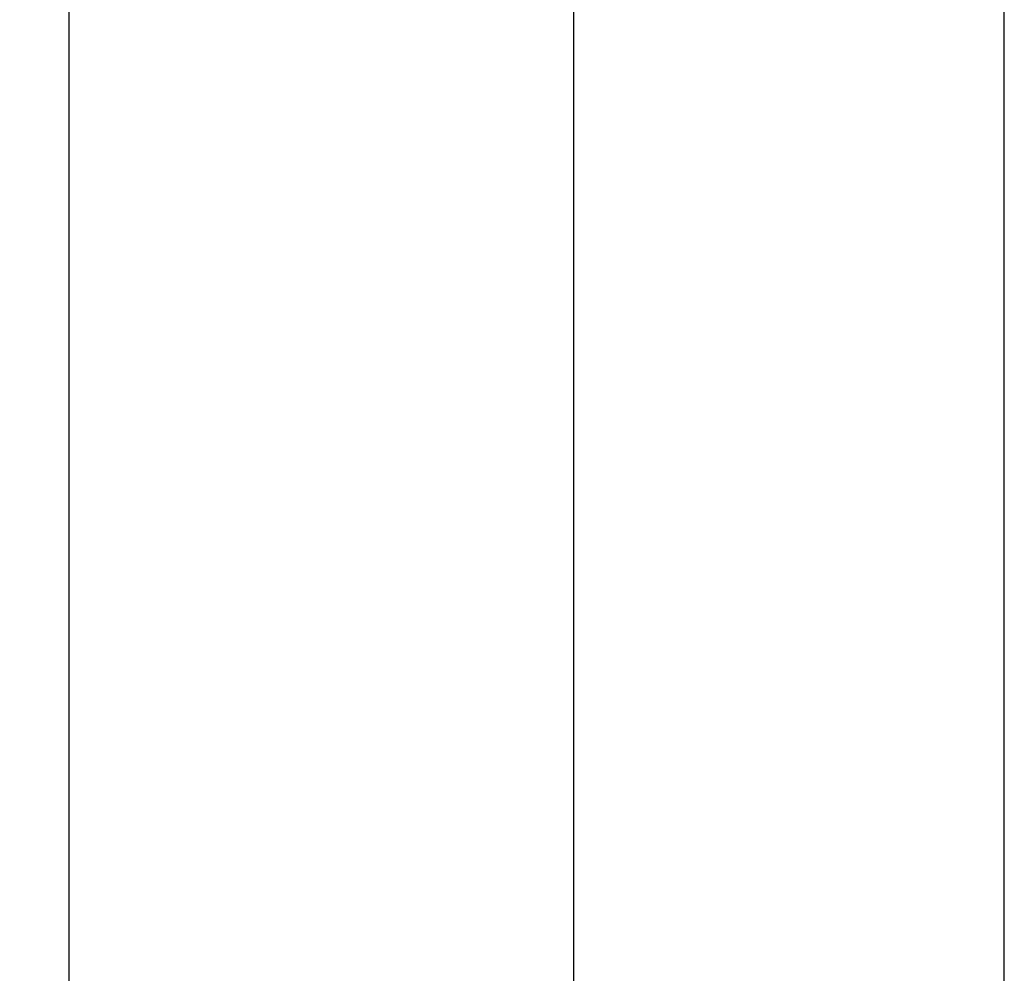
# Model space of a CAD drawing. Units: millimetres. Extents: x -472 to 101, y 870 to 1617.
# Drawn here: x -471 to -401, y 1092 to 1160 of the extents above; entities that cross this region are included whole.
import ezdxf

# ---------------------------------------------------------------- set-up
doc = ezdxf.new("R2010")
doc.units = ezdxf.units.MM
doc.layers.get('0').update_dxf_attribs({"true_color": 0x000000})
doc.styles.add('Arial Regular', font='arial.ttf')
doc.dimstyles.new('Annotative', dxfattribs={"dimtxt": 2.5, "dimasz": 2.5, "dimexe": 1.25, "dimexo": 0.625, "dimtad": 1, "dimtoh": 1, "dimzin": 1, "dimdsep": 46, "dimtxsty": 'Arial Regular', "dimcen": 2.5, "dimadec": 0, "dimazin": 1, "dimtfac": 1, "dimtdec": 4, "dimtix": 1, "dimtofl": 0, "dimtmove": 1, "dimatfit": 3, "dimfxl": 1, "dimtolj": 1, "dimtzin": 1, "dimarcsym": 0})

# ---------------------------------------------------------------- blocks, each defined once
blk = doc.blocks.new('*D3')
at = {"color": 0, "linetype": 'Continuous', "lineweight": -2}
for p, q in [((-431.765, 1276.87), (-469.198, 1276.87)), ((-467.948, 1274.37), (-467.948, 1059.469)), ((-439.265, 1056.969), (-469.198, 1056.969))]:
    blk.add_line(p, q, dxfattribs=at)
at = {"color": 0}
for points in [[(-467.532, 1274.37), (-468.365, 1274.37), (-467.948, 1276.87)], [(-468.365, 1059.469), (-467.532, 1059.469), (-467.948, 1056.969)]]:
    blk.add_solid(points, dxfattribs=at)
at = {"layer": 'Defpoints', "color": 0}
for p in [(-431.14, 1276.87), (-467.948, 1056.969), (-438.64, 1056.969)]:
    blk.add_point(p, dxfattribs=at)
at = {"color": 0, "lineweight": 18, "insert": (-469.849, 1166.919), "char_height": 2.5, "attachment_point": 5, "rotation": 90, "style": 'Arial Regular'}
blk.add_mtext('\\A1;219.90', dxfattribs=at)

msp = doc.modelspace()

# ---------------------------------------------------------------- linework, layer by layer
at = {"color": 18, "linetype": 'Continuous', "lineweight": 25, "true_color": 0x000000}
for p, q in [((-400.64, 1089.769), (-400.64, 1265.969)), ((-431.64, 1257.47), (-431.64, 1089.769))]:
    msp.add_line(p, q, dxfattribs=at)

# ---------------------------------------------------------------- dimensions: what is measured, and where the dimension line sits
at = {"color": 18, "linetype": 'Continuous', "lineweight": 18, "true_color": 0x000000}
dim = msp.add_linear_dim(base=(-467.948, 1056.969), p1=(-431.14, 1276.87), p2=(-438.64, 1056.969), angle=90, dimstyle='Annotative', override={"dimtxt": 2.5, "dimasz": 2.5, "dimexe": 1.25, "dimexo": 0.625, "dimgap": 0.625, "dimtad": 1, "dimtih": 0, "dimtoh": 0, "dimdec": 2, "dimzin": 1, "dimtxsty": 'Arial Regular', "dimsah": 0, "dimcen": 2.5, "dimazin": 1, "dimtix": 0, "dimtmove": 0, "dimtzin": 1}, dxfattribs=at)
dim.commit()
dim.dimension.update_dxf_attribs({"geometry": '*D3', "text_midpoint": (-469.849, 1166.919)})

doc.saveas('drawing.dxf')
